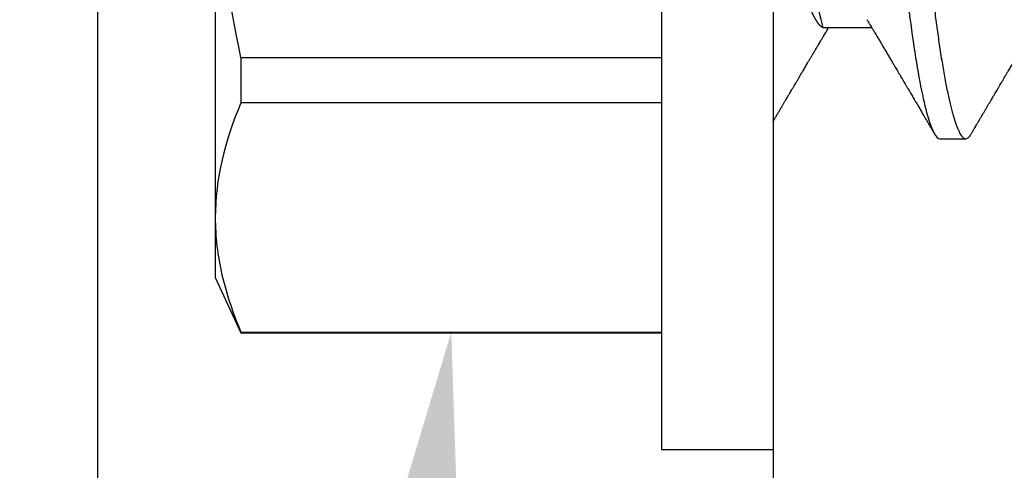
# Model space of a CAD drawing. Units: inches. Extents: x 0 to 10.7, y 0 to 12.4.
# Drawn here: x 2.6 to 2.9, y 6.7 to 6.9 of the extents above; entities that cross this region are included whole.
import ezdxf
from ezdxf import colors
from ezdxf.entities.mleader import LeaderData, LeaderLine
from ezdxf.math import Vec2, Vec3

# ---------------------------------------------------------------- set-up
doc = ezdxf.new("R2010")
doc.units = ezdxf.units.IN
doc.header["$MEASUREMENT"] = 0
for name, color, linetype in [('Arcadia-Dim', 4, 'Continuous'), ('Arcadia-Profile', 5, 'Continuous'), ('Arcadia-Text', 3, 'Continuous')]:
    doc.layers.add(name, color=color, linetype=linetype)
doc.styles.get("Standard").update_dxf_attribs({"font": 'ARIALN.TTF'})
doc.dimstyles.new('Arcadia-2', dxfattribs={"dimscale": 2, "dimtxt": 0.0938, "dimasz": 0.0938, "dimexe": 0.0546, "dimexo": 0.0469, "dimgap": 0.0469, "dimtad": 0, "dimtih": 1, "dimdec": 4, "dimzin": 3, "dimdsep": 46, "dimlunit": 4, "dimtxsty": 'Standard', "dimblk": 'ARCHTICK', "dimcen": 0.0469, "dimdle": 0.0546, "dimclrd": 256, "dimclre": 256, "dimclrt": 256, "dimadec": 0, "dimazin": 0, "dimtfac": 0.75, "dimtdec": 4, "dimtix": 1, "dimtmove": 2, "dimatfit": 3, "dimfxl": 1, "dimtolj": 1, "dimtzin": 3, "dimlwd": -3, "dimlwe": -3, "dimarcsym": 0})

# ---------------------------------------------------------------- blocks, each defined once
blk = doc.blocks.new('*U17')
at = {"layer": 'Arcadia-Profile'}
for p, q in [((-0.04879999796624546, 0.2159999920800928), (-0.04879999796624546, -0.2159999920800928)), ((-0.00999999999999801, 0.2159999920800928), (-0.00999999999999801, -0.2159999920800928)), ((-0.2039999898312281, 0), (-0.2039999898312281, -0.135316465973581)), ((0.00785714555799899, -0.06933815189279358), (0.02425351927638175, -0.06933815189279358)), ((-0.195059971550906, -0.07974209282699718), (-0.195059971550906, -0.0954454195600789)), ((-0.195059971550906, -0.07974209282699718), (-0.04879999796624546, -0.07974209282699718)), ((-0.04879999796624546, -0.0954454195600789), (-0.195059971550906, -0.0954454195600789)), ((0.04803571633181747, -0.1079999960400428), (0.05696429016115445, -0.1079999960400428)), ((-0.2039999898312281, -0.135316465973581), (-0.2039999898312281, -0.1562500030555185)), ((-0.2039999898312281, -0.1562500030555185), (-0.195059971550906, -0.1754219563425323)), ((-0.195059971550906, -0.1751875123870761), (-0.04879999796624546, -0.1751875123870761)), ((-0.195059971550906, -0.1751875123870761), (-0.195059971550906, -0.1754219563425323)), ((-0.195059971550906, -0.1754219563425323), (-0.04879999796624546, -0.1754219563425323)), ((-0.04879999796624546, -0.2159999920800928), (-0.00999999999999801, -0.2159999920800928))]:
    blk.add_line(p, q, dxfattribs=at)
for points, knots in [([(0.01232143033921673, 0.1079999986652354), (0.01361015860300085, 0.1079999986652354), (0.01511237618071704, 0.1053715254112788), (0.01825962491792055, 0.094423276217249), (0.01989587812103011, 0.08611488730034722), (0.02216321565385826, 0.07096988527973025), (0.02288807908088586, 0.0654932640428072), (0.02424236171170335, 0.05407080101675632), (0.02487249979327544, 0.04813669591065661), (0.02699350829428582, 0.02889490678947482), (0.02858363732983094, 0.01446925617900519), (0.03177350862954142, -0.01446925625198503), (0.03336363766474548, -0.02889490685933538), (0.03548464616490321, -0.04813669597277226), (0.03611478424614134, -0.05407080107593742), (0.03746906687759122, -0.0654932640988477), (0.03819393030489238, -0.07096988533352544), (0.04046126783833159, -0.08611488734552353), (0.04209752104156195, -0.09442327625406932), (0.04524476977833558, -0.1053715254296748), (0.0467469873541404, -0.1079999986737405), (0.0480357156186102, -0.1079999986652282)], [0, 0, 0, 0, 0.125, 0.125, 0.2499999999999999, 0.2499999999999999, 0.3124999999999999, 0.3124999999999999, 0.3749999999999999, 0.3749999999999999, 0.4999999999999999, 0.4999999999999999, 0.6249999999999999, 0.6249999999999999, 0.6874999999999999, 0.6874999999999999, 0.7499999999999998, 0.7499999999999998, 0.8749999999999999, 0.8749999999999999, 1, 1, 1, 1]), ([(0.02124999942708428, 0.10799999604005), (0.02138630529040597, 0.1079838469989838), (0.0216602829671011, 0.1079513870838866), (0.02208433069701954, 0.1076870807149959), (0.02251975638951365, 0.1072599659619868), (0.0229666117551055, 0.1066509801168323), (0.02342378833822423, 0.1058616521842737), (0.02388141650442321, 0.1049076592821905), (0.0243379802078465, 0.1038003999392814), (0.02479208639701014, 0.1025512307986958), (0.02525173131594727, 0.1011392536290145), (0.02571588668594416, 0.09956594988477718), (0.02618350551626847, 0.09783364175162745), (0.02665351372057145, 0.09594542089212155), (0.02712480725786293, 0.093905095410868), (0.02759628514058576, 0.09171725137024822), (0.02806683904449869, 0.08938713715065205), (0.02853257902180673, 0.08693527070647633), (0.02899249988736941, 0.08437091423031973), (0.02944562882699131, 0.0817034826981029), (0.02989377231542178, 0.07892463391913651), (0.03034767658743576, 0.07596576701710944), (0.03080586469523539, 0.0728251931191295), (0.03126671747778431, 0.06950282863124357), (0.03171755583363378, 0.06608922988672816), (0.0321574781426861, 0.06259509412626585), (0.03258562142045562, 0.05903113488501788), (0.03299401054306372, 0.05547194624280394), (0.03338470188394638, 0.0519104398895962), (0.03377923334300448, 0.04833577887953311), (0.03418395747359071, 0.04466289005141277), (0.03459925777337247, 0.0408956511179781), (0.03502420130563877, 0.03704040971853573), (0.0354581035428474, 0.0331041052048846), (0.03590010381553199, 0.02909426520375291), (0.03634932762870235, 0.02501891660121203), (0.03680483465894113, 0.02088658456355574), (0.0372628737253855, 0.01673120610767143), (0.03772236800971029, 0.0125627296462838), (0.03818221071033889, 0.008390972233051741), (0.03864415376331465, 0.004200242281783062), (0.03911946740474903, -0.0001118208171391188), (0.03960709232134008, -0.004535514163535481), (0.04010571434613297, -0.009059036440547175), (0.04060170934331353, -0.01355870147311578), (0.04109378655254758, -0.01802283599251098), (0.04158069291309019, -0.02244006781106833), (0.04205215421303166, -0.02671708767650927), (0.04250741925060808, -0.03084733816557161), (0.04294601083142524, -0.03482614450333443), (0.04337610333405451, -0.03872807280595225), (0.04379695736376732, -0.04254584874400535), (0.04420771057912631, -0.04627278180546313), (0.04460806904755898, -0.04990276637241209), (0.04499697958233284, -0.05343869187358763), (0.04538142779059484, -0.0568974624791494), (0.04577856582619688, -0.06029368837535998), (0.04618331978890566, -0.06361366880858554), (0.04659589285176935, -0.06685025797400357), (0.047015143967851, -0.06999648057210806), (0.04744289417956793, -0.07306313831012545), (0.04788997617718138, -0.07612183987882304), (0.04835611296770992, -0.0791544920120657), (0.04884075402776489, -0.08214128603464133), (0.04933102432607583, -0.08499679178812869), (0.04982569678862703, -0.08771212406855966), (0.05032348109798335, -0.09027902625918927), (0.05081356352409472, -0.09264404003785387), (0.05129461132065671, -0.09481118055803961), (0.0517654907310714, -0.09678586028667979), (0.05223457909022855, -0.09860667165303028), (0.05270082714547542, -0.1002701350560855), (0.05316315117673298, -0.1017734851514831), (0.05362050854031963, -0.1031147709552371), (0.05407189488552433, -0.1042928013575732), (0.05451638161574124, -0.10530712808945), (0.05495303166586751, -0.1061581346447156), (0.05537850800252286, -0.1068427945958348), (0.05579219157209891, -0.1073661603146263), (0.0561934121028429, -0.1077338377752284), (0.05658479364654312, -0.1079518374314006), (0.05697435971626774, -0.1080259784360038), (0.05737459479590967, -0.1079433759963635), (0.05779854489721359, -0.1076908017369291), (0.05823428008495313, -0.1072531158917656), (0.05859606853274002, -0.1067837931597282), (0.05881470320337812, -0.1063957241804019), (0.05888180631948003, -0.1062766184699484)], [0, 0, 0, 0, 0.01186026886378209, 0.02383939200484657, 0.03592940621209179, 0.04812182858285797, 0.06040768454804479, 0.07277753282324828, 0.08450867500128494, 0.09629714452432313, 0.1081340563891987, 0.1200103412648622, 0.1319167354299224, 0.1438437948163742, 0.155782002581532, 0.167721784539177, 0.179653565389073, 0.1915678056709343, 0.2032430725817384, 0.214883449582836, 0.2264802512251689, 0.2380250102206107, 0.2504240178743301, 0.2627427141198582, 0.2749714921962536, 0.2871011940898855, 0.2991231444475905, 0.3110291965677086, 0.3221823104405411, 0.3334260136165348, 0.344771855033471, 0.3562129289166882, 0.3677419508747348, 0.3793512554666741, 0.3910328198318297, 0.4027782777006702, 0.4145789798879778, 0.4264260107177378, 0.4380977740962185, 0.4497966013694384, 0.4615135389118481, 0.4732395526357911, 0.4859019536989602, 0.4985529258005846, 0.5111811041574226, 0.5237752449204951, 0.5363243015894992, 0.548817460082492, 0.5605361575911431, 0.5721872974371393, 0.5837626408535214, 0.5952543234882783, 0.6066548365455152, 0.617957066043481, 0.6291542860063535, 0.6403186268178098, 0.6515870150031118, 0.6629559552249396, 0.6742130115986135, 0.6855533153953953, 0.6969695473887114, 0.7084540307157408, 0.7209233227844569, 0.7334525310855621, 0.7460309409614411, 0.758647595336978, 0.7712912939414373, 0.7839507088629788, 0.7958909917541818, 0.8078255252924837, 0.8197447561788969, 0.8316391940455408, 0.8434994837149206, 0.8553164204255055, 0.8670810227017369, 0.8787845430696969, 0.890418527675734, 0.9019748302258731, 0.9132416460761094, 0.924418984528107, 0.9355001849965155, 0.9464789701831166, 0.9583392366033829, 0.9703183597444474, 0.982408375222647, 0.9946007975934131, 1, 1, 1, 1]), ([(0.04666399552834122, 0.06660714472537421), (0.046700082706991, 0.06655068350184479), (0.04692399207134912, 0.06620035972633076), (0.0473431373006683, 0.06539961468676836), (0.04792084516624584, 0.06419659918466891), (0.04850897353101757, 0.06280988644034835), (0.04910470357021524, 0.06125759071620962), (0.04970607372168345, 0.05953627601896017), (0.05030673917591244, 0.05766413772256129), (0.05090440145199437, 0.05564840593490317), (0.0514968413360144, 0.05349782788152879), (0.05208185905251028, 0.05122194484402343), (0.05265694342698168, 0.04883282293434377), (0.0532201480142156, 0.04634172639459422), (0.05376967278914435, 0.04376033477062435), (0.05430421165679888, 0.04109852481159493), (0.05482240662972515, 0.03836819752384457), (0.05532046748303188, 0.03559206123738079), (0.05580322830805784, 0.03275995694340139), (0.05630189963047627, 0.02986097050922609), (0.05681592968834082, 0.02686554718469836), (0.05734937565770437, 0.02375901509144995), (0.05790059799322123, 0.02054830949636965), (0.0584683019030372, 0.01724185774173037), (0.05904689254044015, 0.01387187087775033), (0.05963438399179921, 0.01045009110061557), (0.0602286471777731, 0.006988890774167089), (0.06082745580138749, 0.003501126923652009), (0.06142813458729535, 2.545514178109443e-06), (0.0620283693860415, -0.003493499806339173), (0.06262590262475598, -0.006973719496656372), (0.063218899321825, -0.01042755175182464), (0.06380515780393736, -0.01384221508121186), (0.06437918755104377, -0.01718560190324325), (0.06493917956145268, -0.02044719098257275), (0.06548351912216432, -0.02361770607162583), (0.06601405273587346, -0.02670741782198149), (0.06653237527525135, -0.02972776843897407), (0.06703850833543612, -0.03267002846273215), (0.0675283888440994, -0.03554463729804525), (0.06803025080940728, -0.03834416634821736), (0.06854949132138444, -0.04108093292118298), (0.06908510160262438, -0.04374897472129646), (0.0696357807837309, -0.04633629101605408), (0.07019938157239025, -0.0488292699679107), (0.07077401249725668, -0.05121673710394248), (0.0713577344977736, -0.05348804692989262), (0.07194884018061387, -0.05563465088078345), (0.07254517853153075, -0.05764702675270428), (0.07314094570474339, -0.05950546082289065), (0.07373385886362627, -0.06120553512585047), (0.07432172445875906, -0.06274421253004903), (0.07490598617385302, -0.06412674675259922), (0.07548843395699478, -0.06535759575724853), (0.07606687697768777, -0.06643032177106534), (0.07663910247199013, -0.06733967026583798), (0.07719922585253869, -0.06807797769128854), (0.0777455798490223, -0.06864742396415835), (0.07827616065267762, -0.06904637956703397), (0.07879075018806603, -0.06929285783363781), (0.07912139728537326, -0.0693231150606195), (0.07928571785957672, -0.06933815189279358)], [0, 0, 0, 0, 0.003291327256385834, 0.02042162954955917, 0.03763412618707691, 0.05490731021586466, 0.0725726835535706, 0.0902546630549918, 0.1079294063575632, 0.1255731771934028, 0.1431624254155592, 0.160674115083258, 0.1780858175449993, 0.1953383947855299, 0.2124493778588684, 0.2293994142084322, 0.2461702582078278, 0.2627450123304834, 0.2789142969315091, 0.295261179826561, 0.3117918983817238, 0.3284900406819007, 0.3456831561606917, 0.363012358971387, 0.3804566840278614, 0.397994276131918, 0.4156025071551745, 0.4332581524488525, 0.4509376128405916, 0.4685785254688608, 0.4861957882345525, 0.503765931296729, 0.5212658936694584, 0.5386731896907737, 0.5556584814043124, 0.5725136837921776, 0.5892200355325586, 0.6057598819340406, 0.6224484225204185, 0.6389502023789115, 0.6555591692863115, 0.6723652408552668, 0.6893513767462986, 0.7064992993346847, 0.723789432191772, 0.7411630251603641, 0.7586362415772803, 0.7761867485019635, 0.7937917102759338, 0.8114277282735034, 0.8287562636165943, 0.8460695530572939, 0.8633453061591848, 0.8805614903397997, 0.8980452190704208, 0.9154223262908824, 0.9326714817687357, 0.9497723815239563, 0.9667058323269145, 0.983453909638958, 1, 1, 1, 1]), ([(-0.01000000000000156, -5.561702209888608e-10), (-0.009799976611095218, -0.001165021066434235), (-0.009400200878598497, -0.003493499991272131), (-0.008802667671638176, -0.006973719496656372), (-0.00820967097456915, -0.01042755175182464), (-0.007623412492456794, -0.01384221508121186), (-0.007049382745350385, -0.01718560190324325), (-0.00648939073494148, -0.02044719098257275), (-0.005945051174229832, -0.02361770607162583), (-0.005414517560520693, -0.02670741782198149), (-0.004896195021142802, -0.02972776843897407), (-0.004390061960958036, -0.03267002846273215), (-0.00390018145229476, -0.03554463729804525), (-0.003398319486986878, -0.03834416634821736), (-0.002879078975009719, -0.04108093292118298), (-0.002343468693769779, -0.04374897472129646), (-0.001792789512663262, -0.04633629101605408), (-0.001229188724003905, -0.0488292699679107), (-0.0006545577991374785, -0.05121673710394248), (-7.08357986205499e-05, -0.05348804692989262), (0.0005202698842197151, -0.05563465088078345), (0.001116608235136596, -0.05764702675270428), (0.001712375408349232, -0.05950546082289065), (0.002305288567232111, -0.06120553512585047), (0.002893154162364908, -0.06274421253004903), (0.003477415877458867, -0.06412674675259922), (0.004059863660600627, -0.06535759575724853), (0.004638306681293614, -0.06643032177106534), (0.005210532175595972, -0.06733967026583798), (0.005770655556144533, -0.06807797769128854), (0.00631700955262815, -0.06864742396415835), (0.006847590356283462, -0.06904637956703397), (0.007362179891671872, -0.06929285783363781), (0.007692826988979107, -0.0693231150606195), (0.007857147563182565, -0.06933815189279358)], [0.4509376128405916, 0.4509376156477891, 0.4509376156477891, 0.4509376156477891, 0.4685785254688608, 0.4861957882345525, 0.503765931296729, 0.5212658936694584, 0.5386731896907737, 0.5556584814043124, 0.5725136837921776, 0.5892200355325586, 0.6057598819340406, 0.6224484225204185, 0.6389502023789115, 0.6555591692863115, 0.6723652408552668, 0.6893513767462986, 0.7064992993346847, 0.723789432191772, 0.7411630251603641, 0.7586362415772803, 0.7761867485019635, 0.7937917102759338, 0.8114277282735034, 0.8287562636165943, 0.8460695530572939, 0.8633453061591848, 0.8805614903397997, 0.8980452190704208, 0.9154223262908824, 0.9326714817687357, 0.9497723815239563, 0.9667058323269145, 0.983453909638958, 1, 1, 1, 1]), ([(-0.1950599663525381, -0.07974209104945373), (-0.1992798531250415, -0.0598342308643538), (-0.2022695323829442, -0.03964676833147962), (-0.2034329807185262, -0.01953124975861442), (-0.2034457389590454, -0.01931066529751035), (-0.2034582775941427, -0.01909008948771884), (-0.20347081622924, -0.01886951367792733), (-0.2036472074299027, -0.01576649396130136), (-0.2038235986305654, -0.0126634742446825), (-0.2039999898312281, -0.009560454528056539)], [0, 0, 0, 0, 1, 1, 1, 1.010965884886354, 1.010965884886354, 1.010965884886354, 1.165231926319144, 1.165231926319144, 1.165231926319144, 1.165231926319144]), ([(0.02262139023438081, -0.06661803001615851), (0.02282869603014603, -0.06696312206495492), (0.02321195072594406, -0.06760110783712747), (0.02373923343893125, -0.06848006472465329), (0.02416076712936999, -0.06918327045058703), (0.0244833654637695, -0.069721778776902), (0.02471387450238538, -0.07010675246265663), (0.02488804196910976, -0.07039771348370749), (0.02503875391072086, -0.07064955754777458), (0.02526615080049766, -0.0710296211621042), (0.02559653160184894, -0.07158205952226382), (0.02612118750680992, -0.07245992355955622), (0.02674260743759405, -0.07350066148030265), (0.02746353845330773, -0.07470928457557591), (0.02819278496396649, -0.07593308663009424), (0.02897865979810632, -0.07725325269091599), (0.02964648064736508, -0.07837625588621222), (0.03018835368088091, -0.07928817819448142), (0.03057670393281597, -0.07994201141885071), (0.03096269429524057, -0.0805921826727456), (0.0313428754773355, -0.08123285145524761), (0.03170023116325638, -0.08183530723330534), (0.03201453604618365, -0.08236537326406079), (0.03232019904358197, -0.08288105492594866), (0.03266585273886591, -0.08346434163443917), (0.03310102224371647, -0.08419903235776616), (0.03360977596951997, -0.08505832928271673), (0.03410163296180713, -0.08588955913273821), (0.03455407144679512, -0.08665451701365612), (0.03495738085856814, -0.08733665424864512), (0.03536391030139185, -0.0880244852826948), (0.03573752342106218, -0.08865687381516096), (0.03604172570643271, -0.08917192252561534), (0.03625841952438691, -0.08953890270174014), (0.036434565832419, -0.08983723479394001), (0.03662330119204427, -0.0901569431454945), (0.03687257315828774, -0.0905792882594838), (0.03718801244917103, -0.0911138527604578), (0.03770882393203578, -0.09199670446898267), (0.03838640381473368, -0.0931458659074238), (0.03917230613968314, -0.09447958604259554), (0.03987632188804113, -0.09567495985876917), (0.04046075593777232, -0.09666778414183597), (0.04094242382977598, -0.09748630742342357), (0.04135291522495876, -0.09818407555816577), (0.0417748842498824, -0.09890153632836984), (0.04224634848180386, -0.09970337215771963), (0.04274993993084308, -0.1005601353384193), (0.0432951789108067, -0.1014880228536157), (0.04388183619228414, -0.1024867396389624), (0.04455277775564426, -0.103629354475153), (0.04530805957906736, -0.1049160653713415), (0.04583952793591095, -0.1058219845350905), (0.04611935516013688, -0.1062989665448413)], [0, 0, 0, 0, 0.02618917187138518, 0.04841699221121706, 0.06667662580144543, 0.07952299979520751, 0.08925281933467231, 0.09586613531989448, 0.1015824278244244, 0.1083451127351657, 0.1246772870166771, 0.1434555937028708, 0.1748730936618535, 0.203529202453747, 0.2350031923661566, 0.2675448605537142, 0.3034761119731502, 0.3199957304354449, 0.3365512331008383, 0.3529472782416257, 0.3691835070195265, 0.3850144070327713, 0.3985146386625156, 0.4092720103284945, 0.4240107936682166, 0.4426202825063569, 0.4648194694591594, 0.4889721928790168, 0.5054505346649943, 0.5226337349719157, 0.5405223355016539, 0.5574262692500623, 0.5704153950132991, 0.5794356451411566, 0.5851509450332698, 0.5929527906381644, 0.6035866663027414, 0.6170535852823413, 0.6333299051567385, 0.6702659291461444, 0.7038355595371983, 0.7340340600243948, 0.7605126578631691, 0.7787817207490461, 0.7958158342187355, 0.8131790590038659, 0.8329311529064285, 0.8563247649569151, 0.8778278997254335, 0.9029412931264356, 0.9316725398627458, 0.964024417893754, 1, 1, 1, 1]), ([(-0.00999999999999801, -0.1019583266271411), (-0.009986121989772556, -0.1019347005943061), (-0.009928765370950998, -0.1018370579667334), (-0.009811884133416271, -0.101638100456924), (-0.009633314631063428, -0.1013341494637743), (-0.009406601458604058, -0.1009483103523721), (-0.009131748168563547, -0.1004806057900893), (-0.00874113972363233, -0.09981603573516651), (-0.0082516104088306, -0.09898339636679765), (-0.007681939853597441, -0.09801482892404323), (-0.00713832268863257, -0.09709086662636679), (-0.006622141723870101, -0.09621387000792225), (-0.006132891142168972, -0.09538292974003326), (-0.005665592156582022, -0.09458949706642272), (-0.005247645080448393, -0.09388012535630708), (-0.004906462843507597, -0.09330121249382728), (-0.004623285351176065, -0.09282082583929707), (-0.004337774791430604, -0.0923365634746105), (-0.003989564710877858, -0.09174611818492195), (-0.00356442966423387, -0.09102544610660601), (-0.003095353582256877, -0.09023058711304799), (-0.002615390441281562, -0.08941757477110457), (-0.002114891599081403, -0.08857017553538782), (-0.001597891311927668, -0.08769520227090055), (-0.001089480704532519, -0.08683517816115227), (-0.0006463068500650593, -0.0860858321487541), (-0.000296061653092039, -0.08549388879747966), (1.591848064919077e-05, -0.08496670981357113), (0.0003484715438411001, -0.08440499183645755), (0.0007331195992641426, -0.08375547510473069), (0.001132443738733002, -0.08308147412523681), (0.001545032901365317, -0.0823853625303741), (0.001987895199043521, -0.0816385220435194), (0.002494215939790934, -0.08078508491828984), (0.002948128962014351, -0.08002049997941896), (0.003319042962367291, -0.07939598670874659), (0.003565961107629079, -0.07898040460690225), (0.003762503141704343, -0.07864968057815247), (0.003933759273699877, -0.0783615802781199), (0.00411569427201286, -0.07805555744243264), (0.00436136213806293, -0.07764245859979724), (0.004678345569949727, -0.07710962975658475), (0.005041852678353109, -0.07649884876041568), (0.005407064458196942, -0.07588552763609613), (0.005779105358772796, -0.07526106009220257), (0.006151117562847475, -0.07463691935467409), (0.006519047629691244, -0.0740199915127775), (0.006849008158560821, -0.07346699215070629), (0.007159368792049037, -0.07294710836243468), (0.007487164200878027, -0.07239821717207917), (0.007861371319947352, -0.0717719742612033), (0.008259920079431993, -0.07110538173478176), (0.008652222346722027, -0.07044969429751546), (0.008999181867249462, -0.06987012811874393), (0.009218850842845683, -0.0695034796661389), (0.009317903170355635, -0.06933815189279358)], [0.1172027368304395, 0.1172027368304395, 0.1172027368304395, 0.1172027368304395, 0.1191167824473532, 0.1251132512626579, 0.1333220837131984, 0.1437429638800312, 0.1563752673858544, 0.1712181857535952, 0.1975920003520285, 0.2238467005346415, 0.2497122022043621, 0.272477325387072, 0.2949323653579142, 0.3170708916805721, 0.3368001937926398, 0.3524458223992262, 0.3640106924840377, 0.3757532675779379, 0.3917159457199322, 0.4118960983458864, 0.4342043807826056, 0.4561893777440398, 0.4778472010685837, 0.5029526221124735, 0.527181853816522, 0.5476353040831748, 0.5637665136595444, 0.5752271693636578, 0.5904262058506567, 0.6093664205981457, 0.6279584431694393, 0.6451507643611012, 0.665891847478483, 0.6886107213582505, 0.7144685304883823, 0.7280046508490435, 0.7393501515089714, 0.7482360864159296, 0.7548786454535215, 0.7627621486513528, 0.7731057631732017, 0.7884529560701743, 0.8060712517130051, 0.822755810511237, 0.8383161819713589, 0.8568474747315311, 0.8735114059540425, 0.888493000827368, 0.9018303748956564, 0.915806407662732, 0.9331514661218187, 0.9528220392707589, 0.9701150984933906, 0.9865244099967716, 1, 1, 1, 1]), ([(0.05888055050066754, -0.1062991407094884), (0.05906667960935152, -0.1059818548252593), (0.0594160850646368, -0.1053862391280518), (0.0599060796750237, -0.1045512784571088), (0.0603276076255348, -0.1038331432600899), (0.06068069430655143, -0.1032317723048735), (0.06096529733017775, -0.1027470892795321), (0.06118144581056839, -0.1023790574804124), (0.06134213883587591, -0.1021054704684872), (0.06147426209797047, -0.1018805374631384), (0.06161668616297789, -0.101638100456924), (0.06179525566533073, -0.1013341494637743), (0.0620219688377901, -0.1009483103523721), (0.06229682212783061, -0.1004806057900893), (0.06268743057276183, -0.09981603573516651), (0.06317695988756356, -0.09898339636679765), (0.06374663044279671, -0.09801482892404323), (0.06429024760776159, -0.09709086662636679), (0.06480642857252406, -0.09621387000792225), (0.06529567915422518, -0.09538292974003326), (0.06576297813981213, -0.09458949706642272), (0.06618092521594576, -0.09388012535630708), (0.06652210745288656, -0.09330121249382728), (0.06680528494521809, -0.09282082583929707), (0.06709079550496355, -0.0923365634746105), (0.0674390055855163, -0.09174611818492195), (0.06786414063216029, -0.09102544610660601), (0.06833321671413728, -0.09023058711304799), (0.0688131798551126, -0.08941757477110457), (0.06931367869731275, -0.08857017553538782), (0.06983067898446649, -0.08769520227090055), (0.07033908959186164, -0.08683517816115227), (0.0707822634463291, -0.0860858321487541), (0.07113250864330212, -0.08549388879747966), (0.07144448877704335, -0.08496670981357113), (0.07177704184023526, -0.08440499183645755), (0.0721616898956583, -0.08375547510473069), (0.07256101403512716, -0.08308147412523681), (0.07297360319775947, -0.0823853625303741), (0.07341646549543768, -0.0816385220435194), (0.07392278623618509, -0.08078508491828984), (0.07437669925840851, -0.08002049997941896), (0.07474761325876145, -0.07939598670874659), (0.07499453140402323, -0.07898040460690225), (0.0751910734380985, -0.07864968057815247), (0.07536232957009403, -0.0783615802781199), (0.07554426456840702, -0.07805555744243264), (0.07578993243445709, -0.07764245859979724), (0.07610691586634388, -0.07710962975658475), (0.07647042297474727, -0.07649884876041568), (0.0768356347545911, -0.07588552763609613), (0.07720767565516695, -0.07526106009220257), (0.07757968785924163, -0.07463691935467409), (0.0779476179260854, -0.0740199915127775), (0.07827757845495498, -0.07346699215070629), (0.07858793908844319, -0.07294710836243468), (0.07891573449727218, -0.07239821717207917), (0.07928994161634151, -0.0717719742612033), (0.07968849037582615, -0.07110538173478176), (0.08008079264311618, -0.07044969429751546), (0.08042775216364362, -0.06987012811874393), (0.08064742113923984, -0.0695034796661389), (0.08074647346674979, -0.06933815189279358)], [0, 0, 0, 0, 0.02569713968435825, 0.04823920801332476, 0.06762834053694138, 0.08386571353178751, 0.09695297375017943, 0.1068907188187877, 0.1136800696764463, 0.1191167824473532, 0.1251132512626579, 0.1333220837131984, 0.1437429638800312, 0.1563752673858544, 0.1712181857535952, 0.1975920003520285, 0.2238467005346415, 0.2497122022043621, 0.272477325387072, 0.2949323653579142, 0.3170708916805721, 0.3368001937926398, 0.3524458223992262, 0.3640106924840377, 0.3757532675779379, 0.3917159457199322, 0.4118960983458864, 0.4342043807826056, 0.4561893777440398, 0.4778472010685837, 0.5029526221124735, 0.527181853816522, 0.5476353040831748, 0.5637665136595444, 0.5752271693636578, 0.5904262058506567, 0.6093664205981457, 0.6279584431694393, 0.6451507643611012, 0.665891847478483, 0.6886107213582505, 0.7144685304883823, 0.7280046508490435, 0.7393501515089714, 0.7482360864159296, 0.7548786454535215, 0.7627621486513528, 0.7731057631732017, 0.7884529560701743, 0.8060712517130051, 0.822755810511237, 0.8383161819713589, 0.8568474747315311, 0.8735114059540425, 0.888493000827368, 0.9018303748956564, 0.915806407662732, 0.9331514661218187, 0.9528220392707589, 0.9701150984933906, 0.9865244099967716, 1, 1, 1, 1]), ([(-0.2039999976023594, -0.1353164676689431), (-0.2039999976023594, -0.1419516363560973), (-0.2031996906793001, -0.1486049315829945), (-0.2001202598591352, -0.161945016479855), (-0.1978529641604645, -0.168599349475663), (-0.1950599663525416, -0.17518751319367)], [0, 0, 0, 0, 0.5, 0.5, 1, 1, 1, 1])]:
    blk.add_open_spline(points, degree=3, knots=knots, dxfattribs=at)
blk.add_open_spline([(-0.1950599663525381, -0.09544542214421625), (-0.2006690556828552, -0.108676223368704), (-0.2039999976023594, -0.1219586234590935), (-0.2039999976023594, -0.1353164676689431)], degree=3, dxfattribs=at)
blk = doc.blocks.new('_ArchTick')
at = {"color": 0, "linetype": 'ByBlock', "lineweight": -3, "const_width": 0.15}
blk.add_lwpolyline([(-0.5, -0.5), (0.5, 0.5)], dxfattribs=at)
blk = doc.blocks.new('*D26')
at = {"layer": 'Arcadia-Dim', "lineweight": -3, "transparency": 16777216}
for p, q in [((1.545833333333512, 8.16477093449731), (1.545833333333513, 6.552891676201732)), ((2.462033341574953, 8.055570934497311), (1.436633333333512, 8.055570934497311)), ((1.545833333333513, 4.493170944509154), (1.545833333333513, 5.995850202804733))]:
    blk.add_line(p, q, dxfattribs=at)
at = {"layer": 'Arcadia-Dim', "transparency": 16777216}
blk.add_solid([(1.514566666666846, 4.493170944509154), (1.57710000000018, 4.493170944509154), (1.545833333333513, 4.305570944509154)], dxfattribs=at)
at = {"layer": 'Defpoints', "color": 0, "transparency": 16777216}
for p in [(2.555833341574953, 8.055570934497311), (1.545833333333513, 4.305570944509154), (4.420833333333344, 4.305570944509155)]:
    blk.add_point(p, dxfattribs=at)
at = {"layer": 'Arcadia-Dim', "lineweight": -3, "transparency": 16777216, "xscale": 0.1876, "yscale": 0.1876, "zscale": 0.1876, "rotation": 90}
blk.add_blockref('_ArchTick', (1.545833333333512, 8.055570934497311), dxfattribs=at)
at = {"layer": 'Arcadia-Dim', "lineweight": -3, "transparency": 16777216, "insert": (1.545833333333514, 6.274370939503231), "char_height": 0.1876, "attachment_point": 5, "rotation": 90}
blk.add_mtext('\\A1;F.D.', dxfattribs=at)

msp = doc.modelspace()

# ---------------------------------------------------------------- linework, layer by layer
at = {"layer": 'Arcadia-Profile'}
msp.add_lwpolyline([(2.605833333333343, 7.82820583214237), (2.605833333333343, 5.8605709344973, 2.414213562371882), (2.615833333333341, 5.850570934497309), (2.936833333333346, 5.850570934497309), (2.936833333333346, 5.86257093449731, -0.5648404955009696), (2.95150307800528, 5.871413642493092), (3.040503078005279, 5.824413642493109, -0.7824240143075922), (3.035833333333335, 5.805570934497307), (2.555833333333346, 5.805570934497307, -0.4142135623735113), (2.545833333333326, 5.815570934497313), (2.54583333333334, 8.045570934497317, -0.4142135623735113), (2.555833333333346, 8.055570934497307), (3.035833333333335, 8.055570934497307, -0.7824240143074443), (3.040503078005286, 8.036728226501506), (2.95150307800528, 7.989728226501509, -0.564840495500966), (2.936833333333339, 7.998570934497305), (2.936833333333346, 8.010570934497292), (2.615833333333334, 8.010570934497306, 2.414213562373095), (2.605833333333343, 8.000570934497315), (2.605833333333343, 7.948205832142374, 0.9999999999999999), (2.605833333333343, 7.928205832142378), (2.605833333333343, 7.848205832142366, 1.000000000000355)], format="xyb", close=True, dxfattribs=at)
msp.add_lwpolyline([(4.420833333333342, 8.055570930983233), (3.055833333333346, 8.055570930983233), (3.055833333333346, 8.029701330348484), (3.03083333333334, 8.029701330348484, 0.1350856256773371), (3.023158748542072, 8.027589338273781), (2.951604451267939, 7.984979997497927, -0.5818565637497033), (2.936488061407103, 7.993572002781445), (2.936488061407103, 8.00057093098324, 0.577350269189596), (2.921488061407103, 8.00923118502109), (2.840833333333342, 7.962665156056286), (2.840833333333342, 7.646570930983241), (2.680833400297963, 7.64657093098317, 1.000001624765761), (2.680833363854588, 7.586570930983253), (2.840833333333342, 7.586570930983239), (2.840833333333342, 6.940570930983238), (2.85083333333334, 6.930570930983233), (2.840833333333342, 6.920570930983242), (2.840833333333342, 6.652570930983241), (2.92083333333334, 6.652570930983241), (2.92083333333334, 6.274570930983227)], format="xyb", dxfattribs=at)

# ---------------------------------------------------------------- block references
at = {"layer": 'Arcadia-Profile', "lineweight": -3}
msp.add_blockref('*U17', (2.85083333333334, 6.930570934497307), dxfattribs=at)

# ---------------------------------------------------------------- dimensions: what is measured, and where the dimension line sits
at = {"layer": 'Arcadia-Dim', "lineweight": -3}
dim = msp.add_linear_dim(base=(1.545833333333513, 4.305570944509154), p1=(2.555833341574952, 8.055570934497307), p2=(4.420833333333342, 4.305570944509153), angle=90, text='F.D.', dimstyle='Arcadia-2', override={"dimblk1": 'ArchTick', "dimsah": 1, "dimse2": 1}, dxfattribs=at)
dim.commit()
dim.dimension.update_dxf_attribs({"geometry": '*D26', "text_midpoint": (1.545833333333514, 6.274370939503231), "text_rotation": 90})

# ---------------------------------------------------------------- leaders
at = {"layer": 'Arcadia-Text', "lineweight": -3}
ml = msp.add_multileader_mtext('Standard', dxfattribs=at)
ml.set_content('\\A1;OPG2087HS', color=256)
ml.set_leader_properties()
ml.build(insert=Vec2(0, 0))
ml.multileader.update_dxf_attribs({"dogleg_length": 0.1875, "arrow_head_size": 0.24})
ctx = ml.context
ctx.base_point, ctx.char_height, ctx.arrow_head_size, ctx.landing_gap_size, ctx.plane_origin, ctx.plane_x_axis, ctx.plane_y_axis = Vec3(0.6103655297862596, 4.15397093449732), 0.1875, 0.24, 0.18, Vec3(1.097698171656128, 5.524468675357763), Vec3(1, -2.449293598294706e-16), Vec3(2.449293598294706e-16, 1)
ctx.text_align_type = 2
notes = []
notes.append((ctx, [(1, (1, 1, 0), (2.389533333333326, 4.15397093449732), (-1, 2.449293598294707e-16), 0.1875, [(0, [(2.72890334857476, 6.755383422110224)], 0, [])])]))
ctx.mtext.insert, ctx.mtext.text_direction, ctx.mtext.alignment, ctx.mtext.flow_direction = Vec3(2.022033333333327, 4.249319672560073), Vec3(1, -2.449293598294706e-16), 3, 5
ml = msp.add_multileader_mtext('Standard', dxfattribs=at)
ml.set_content('OPG1986IP', color=256)
ml.set_leader_properties()
ml.build(insert=Vec2(0, 0))
ml.multileader.update_dxf_attribs({"dogleg_length": 0.1875, "arrow_head_size": 0.24})
ctx = ml.context
ctx.base_point, ctx.char_height, ctx.arrow_head_size, ctx.landing_gap_size, ctx.plane_origin = Vec3(0.7039876307412389, 3.903870934497302), 0.1875, 0.24, 0.18, Vec3(3.737796538367463, 8.727099034001451)
ctx.text_align_type = 2
notes.append((ctx, [(0, (1, 1, 0), (2.389533333333326, 3.903870934497302), (-1, 0), 0.1875, [(0, [(3.140333333366043, 6.743070934497307)], 0, [])])]))
ctx.mtext.insert, ctx.mtext.alignment, ctx.mtext.flow_direction = Vec3(2.022033333333327, 3.999219672560056), 3, 5
for ctx, leaders in notes:
    for number, flags, end, landing, length, lines in leaders:
        leader = LeaderData()
        leader.index, (leader.has_last_leader_line, leader.has_dogleg_vector, leader.attachment_direction) = number, flags
        leader.last_leader_point, leader.dogleg_vector, leader.dogleg_length = Vec3(end), Vec3(landing), length
        for number, points, colour, breaks in lines:
            line = LeaderLine()
            line.index, line.vertices, line.color, line.breaks = number, Vec3.list(points), colors.encode_raw_color(colour), breaks
            leader.lines.append(line)
        ctx.leaders.append(leader)

doc.saveas('drawing.dxf')
